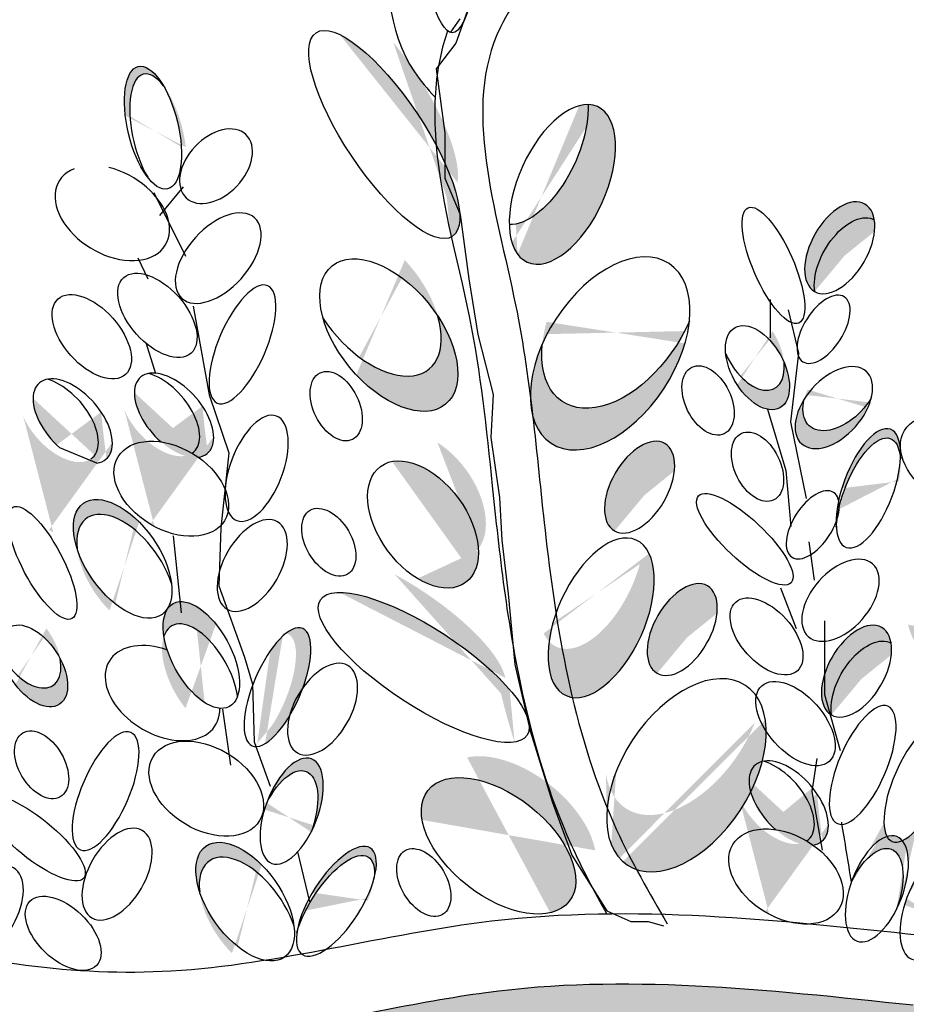
# Model space of a CAD drawing. Units: metres. Extents: x 50 to 182, y 45 to 102.
# Drawn here: x 171 to 174, y 87 to 90 of the extents above; entities that cross this region are included whole.
import ezdxf

# ---------------------------------------------------------------- set-up
doc = ezdxf.new("R2010")
doc.units = ezdxf.units.M
doc.layers.add('Z_Pflanzebene', color=7, linetype='Continuous')

# ---------------------------------------------------------------- blocks, each defined once
blk = doc.blocks.new('Z_Sedumgruppierung_0.3_40')
at = {"layer": 'Z_Pflanzebene', "lineweight": 30, "true_color": 0x44a009}
h = blk.add_hatch(color=74, dxfattribs=at)
edge = h.paths.add_edge_path()
edge.add_spline(control_points=[(17.3283, 0.333), (17.0982, 0.3583), (16.8751, 0.3824), (16.438, 0.4049), (16.2271, 0.4027), (15.8133, 0.3492), (15.5837, 0.2939), (15.1448, 0.2222), (14.9406, 0.2029), (14.5422, 0.2155), (14.3466, 0.2429), (13.9411, 0.3312), (13.7311, 0.3933), (13.3118, 0.5613), (13.106, 0.6676), (12.764, 0.9241), (12.6232, 1.0679), (12.4, 1.3769), (12.3127, 1.5421), (12.101, 2.0386), (12.0176, 2.3798), (11.8638, 3.0197), (11.7892, 3.3225), (11.6352, 3.9245), (11.5574, 4.2205), (11.4587, 4.5939), (11.438, 4.6718), (11.4174, 4.7497)], knot_values=[0.009017, 0.009017, 0.009017, 0.009017, 0.455593, 0.455593, 0.917273, 0.917273, 1.378952, 1.378952, 1.715924, 1.715924, 2.052896, 2.052896, 2.4307, 2.4307, 2.808504, 2.808504, 3.120228, 3.120228, 3.431951, 3.431951, 4.038832, 4.038832, 4.645712, 4.645712, 5.252593, 5.252593, 5.41264, 5.41264, 5.41264, 5.41264], degree=3, periodic=0)
edge.add_line((11.4174, 4.7497), (11.0329, 5.2844))
edge.add_line((11.0329, 5.2844), (10.7854, 5.3985))
edge.add_line((10.7854, 5.3985), (10.8425, 5.5317))
edge.add_line((10.8425, 5.5317), (11.1852, 5.3224))
edge.add_line((11.1852, 5.3224), (11.5088, 4.8849))
edge.add_line((11.5088, 4.8849), (11.5665, 4.7892))
edge.add_spline(control_points=[(11.5665, 4.7892), (11.6301, 4.5491), (11.6936, 4.3093), (11.8598, 3.6722), (11.9604, 3.2747), (12.1422, 2.5228), (12.2213, 2.1732), (12.4195, 1.6765), (12.4985, 1.516), (12.699, 1.218), (12.8252, 1.0795), (13.1656, 0.8066), (13.3963, 0.6897), (13.8093, 0.5319), (13.9868, 0.48), (14.3501, 0.3991), (14.5326, 0.3723), (14.9034, 0.3566), (15.0933, 0.372), (15.5205, 0.4376), (15.7559, 0.4955), (16.2021, 0.5567), (16.4245, 0.5596), (16.8822, 0.537), (17.1142, 0.5117), (17.3508, 0.4857)], knot_values=[0.005407, 0.005407, 0.005407, 0.005407, 0.498436, 0.498436, 1.303601, 1.303601, 1.94039, 1.94039, 2.258785, 2.258785, 2.57718, 2.57718, 3.020929, 3.020929, 3.353083, 3.353083, 3.685237, 3.685237, 4.017391, 4.017391, 4.48575, 4.48575, 4.95411, 4.95411, 5.41264, 5.41264, 5.41264, 5.41264], degree=3, periodic=0)
edge.add_line((17.3508, 0.4857), (18.599, 0.2554))
edge.add_arc((18.4312, -0.6546), 0.9254, 412.7182, 439.5483, ccw=False)
edge.add_line((18.9917, 0.0817), (19.4161, -0.2414))
edge.add_arc((19.2892, -0.0963), 0.1928, 232.7182, 311.1812, ccw=False)
edge.add_line((19.1724, -0.2497), (18.8983, -0.041))
edge.add_arc((18.4312, -0.6546), 0.7711, 412.7182, 439.5483)
edge.add_line((18.5711, 0.1038), (17.3283, 0.333))
h = blk.add_hatch(color=74, dxfattribs=at)
h.dxf.hatch_style = 1
edge = h.paths.add_edge_path()
edge.add_ellipse((17.8584, 1.6546), major_axis=(0.1301, -0.1748), ratio=0.582794, start_angle=121.3648, end_angle=228.3757, ccw=False)
edge.add_spline(control_points=[(17.8777, 1.8103), (17.8782, 1.79), (17.8787, 1.7697), (17.8792, 1.7494)], knot_values=[2.713344, 2.713344, 2.713344, 2.713344, 2.752752, 2.752752, 2.752752, 2.752752], degree=3, periodic=0)
edge.add_ellipse((17.8584, 1.5947), major_axis=(0.1301, -0.1748), ratio=0.582794, start_angle=120.8295, end_angle=207.7554)
edge = h.paths.add_edge_path()
edge.add_spline(control_points=[(17.8792, 1.7494), (17.8787, 1.7697), (17.8782, 1.79), (17.8777, 1.8103)], knot_values=[2.713344, 2.713344, 2.713344, 2.713344, 2.752752, 2.752752, 2.752752, 2.752752], degree=3, periodic=0)
edge.add_ellipse((17.8584, 1.6546), major_axis=(0.1301, -0.1748), ratio=0.582794, start_angle=27.7554, end_angle=121.3648, ccw=False)
edge.add_ellipse((17.8584, 1.5947), major_axis=(0.1301, -0.1748), ratio=0.582794, start_angle=48.3757, end_angle=120.8295)
edge = h.paths.add_edge_path()
edge.add_ellipse((17.8808, 1.2916), major_axis=(0.0897, -0.1703), ratio=0.495181, start_angle=127.6855, end_angle=234.6489, ccw=False)
edge.add_spline(control_points=[(17.8927, 1.4309), (17.8946, 1.403), (17.8967, 1.3753), (17.8992, 1.3475)], knot_values=[2.958915, 2.958915, 2.958915, 2.958915, 3.013089, 3.013089, 3.013089, 3.013089], degree=3, periodic=0)
edge.add_ellipse((17.8769, 1.2179), major_axis=(0.0897, -0.1703), ratio=0.495181, start_angle=122.803, end_angle=204.7986)
edge = h.paths.add_edge_path()
edge.add_spline(control_points=[(17.8992, 1.3475), (17.8967, 1.3753), (17.8946, 1.403), (17.8927, 1.4309)], knot_values=[2.958915, 2.958915, 2.958915, 2.958915, 3.013089, 3.013089, 3.013089, 3.013089], degree=3, periodic=0)
edge.add_ellipse((17.8808, 1.2916), major_axis=(0.0897, -0.1703), ratio=0.495181, start_angle=24.7986, end_angle=127.6855, ccw=False)
edge.add_ellipse((17.8769, 1.2179), major_axis=(0.0897, -0.1703), ratio=0.495181, start_angle=54.6489, end_angle=122.803)
edge = h.paths.add_edge_path()
edge.add_ellipse((17.8898, 0.8703), major_axis=(0.1704, -0.1076), ratio=0.669123, start_angle=-205.2096, end_angle=-153.519, ccw=False)
edge.add_ellipse((17.7552, 1.1661), major_axis=(0.1704, -0.1076), ratio=0.669123, start_angle=-63.6969, end_angle=-25.2096)
edge.add_ellipse((17.8898, 0.8703), major_axis=(0.1704, -0.1076), ratio=0.669123, start_angle=94.1841, end_angle=116.3031, ccw=False)
edge.add_ellipse((17.8898, 0.8703), major_axis=(0.1704, -0.1076), ratio=0.669123, start_angle=-1.6553, end_angle=94.1841, ccw=False)
edge.add_ellipse((17.8734, 0.8049), major_axis=(0.1704, -0.1076), ratio=0.669123, start_angle=26.481, end_angle=178.3447)
edge = h.paths.add_edge_path()
edge.add_ellipse((18.8869, 1.4685), major_axis=(-0.1026, -0.1207), ratio=0.593396, start_angle=-75.09, end_angle=34.3426, ccw=False)
edge.add_ellipse((18.9122, 1.5273), major_axis=(-0.1026, -0.1207), ratio=0.593396, start_angle=-49.9678, end_angle=104.91)
edge.add_ellipse((18.8869, 1.4685), major_axis=(-0.1026, -0.1207), ratio=0.593396, start_angle=34.3426, end_angle=130.0322, ccw=False)
edge = h.paths.add_edge_path()
edge.add_ellipse((18.7966, 3.7301), major_axis=(0.0708, 0.1946), ratio=0.392655, start_angle=-52.3568, end_angle=109.8889, ccw=False)
edge.add_ellipse((18.7967, 3.6995), major_axis=(0.0708, 0.1946), ratio=0.392655, start_angle=-41.4391, end_angle=107.4937)
edge.add_ellipse((18.617, 3.6099), major_axis=(0.0662, 0.1073), ratio=0.506152, start_angle=318.1961, end_angle=332.8688)
edge = h.paths.add_edge_path()
edge.add_ellipse((18.6852, 3.9961), major_axis=(-0.1026, -0.1207), ratio=0.593396, start_angle=-75.09, end_angle=130.0322, ccw=False)
edge.add_ellipse((18.7105, 4.0549), major_axis=(-0.1026, -0.1207), ratio=0.593396, start_angle=-49.9678, end_angle=104.91)
edge = h.paths.add_edge_path()
edge.add_ellipse((18.621, 4.3178), major_axis=(0.0662, 0.1073), ratio=0.506152, start_angle=191.6894, end_angle=312.6455)
edge.add_ellipse((18.652, 4.254), major_axis=(0.0662, 0.1073), ratio=0.506152, start_angle=-200.767, end_angle=11.6894, ccw=False)
edge.add_line((18.5708, 4.1655), (18.5719, 4.1755))
edge.add_line((18.5719, 4.1755), (18.5665, 4.1985))
edge.add_ellipse((18.652, 4.254), major_axis=(0.0662, 0.1073), ratio=0.506152, start_angle=132.6455, end_angle=136.9263, ccw=False)
edge = h.paths.add_edge_path()
edge.add_ellipse((18.4385, 4.1277), major_axis=(0.0714, -0.1327), ratio=0.564075, start_angle=233.4521, end_angle=334.7296, ccw=False)
edge.add_ellipse((18.4218, 4.1914), major_axis=(0.0714, -0.1327), ratio=0.564075, start_angle=-99.8268, end_angle=53.4521)
edge.add_ellipse((18.4385, 4.1277), major_axis=(0.0714, -0.1327), ratio=0.564075, start_angle=-25.2704, end_angle=80.1732, ccw=False)
edge = h.paths.add_edge_path()
edge.add_ellipse((18.0036, 3.0516), major_axis=(0.1092, 0.1759), ratio=0.392655, start_angle=-52.3568, end_angle=138.5609, ccw=False)
edge.add_ellipse((17.9974, 3.0216), major_axis=(0.1092, 0.1759), ratio=0.392655, start_angle=-41.4391, end_angle=127.6432)
edge = h.paths.add_edge_path()
edge.add_spline(control_points=[(17.7747, 2.8885), (17.7678, 2.9395), (17.7618, 2.9909), (17.7572, 3.0427)], knot_values=[1.907564, 1.907564, 1.907564, 1.907564, 2.007741, 2.007741, 2.007741, 2.007741], degree=3, periodic=0)
edge.add_ellipse((17.6655, 3.0126), major_axis=(0.1077, -0.1255), ratio=0.553304, start_angle=1.2594, end_angle=77.0945, ccw=False)
edge = h.paths.add_edge_path()
edge.add_ellipse((17.6565, 2.7706), major_axis=(0.1704, -0.1076), ratio=0.669123, start_angle=123.1153, end_angle=227.2978, ccw=False)
edge.add_ellipse((17.6565, 2.7706), major_axis=(0.1704, -0.1076), ratio=0.669123, start_angle=91.6249, end_angle=123.1153, ccw=False)
edge.add_ellipse((17.6565, 2.7706), major_axis=(0.1704, -0.1076), ratio=0.669123, start_angle=84.7967, end_angle=91.6249, ccw=False)
edge.add_ellipse((17.6565, 2.7706), major_axis=(0.1704, -0.1076), ratio=0.669123, start_angle=70.6022, end_angle=84.7967, ccw=False)
edge.add_ellipse((17.6565, 2.7706), major_axis=(0.1704, -0.1076), ratio=0.669123, start_angle=32.9636, end_angle=70.6022, ccw=False)
edge.add_ellipse((17.6702, 2.7316), major_axis=(0.1704, -0.1076), ratio=0.669123, start_angle=47.2978, end_angle=212.9636)
edge = h.paths.add_edge_path()
edge.add_ellipse((17.7821, 2.3986), major_axis=(0.1256, -0.1838), ratio=0.531967, start_angle=110.6013, end_angle=215.3351, ccw=False)
edge.add_spline(control_points=[(17.8294, 2.5258), (17.8316, 2.511), (17.8337, 2.4961), (17.8357, 2.4812)], knot_values=[2.246806, 2.246806, 2.246806, 2.246806, 2.276263, 2.276263, 2.276263, 2.276263], degree=3, periodic=0)
edge.add_ellipse((17.793, 2.3496), major_axis=(0.1256, -0.1838), ratio=0.531967, start_angle=112.3369, end_angle=209.8226)
edge.add_ellipse((17.5121, 2.5144), major_axis=(0.1077, -0.1255), ratio=0.553304, start_angle=48.4455, end_angle=62.7289)
edge = h.paths.add_edge_path()
edge.add_spline(control_points=[(17.8357, 2.4812), (17.8337, 2.4961), (17.8316, 2.511), (17.8294, 2.5258)], knot_values=[2.246806, 2.246806, 2.246806, 2.246806, 2.276263, 2.276263, 2.276263, 2.276263], degree=3, periodic=0)
edge.add_ellipse((17.7821, 2.3986), major_axis=(0.1256, -0.1838), ratio=0.531967, start_angle=45.5086, end_angle=110.6013, ccw=False)
edge.add_ellipse((17.793, 2.3496), major_axis=(0.1256, -0.1838), ratio=0.531967, start_angle=60.578, end_angle=112.3369)
edge = h.paths.add_edge_path()
edge.add_ellipse((17.7821, 2.3986), major_axis=(0.1256, -0.1838), ratio=0.531967, start_angle=215.3351, end_angle=240.578, ccw=False)
edge.add_ellipse((17.5121, 2.5144), major_axis=(0.1077, -0.1255), ratio=0.553304, start_angle=48.4455, end_angle=62.7289, ccw=False)
edge.add_ellipse((17.793, 2.3496), major_axis=(0.1256, -0.1838), ratio=0.531967, start_angle=209.8226, end_angle=225.5086)
edge = h.paths.add_edge_path()
edge.add_ellipse((17.793, 2.3496), major_axis=(0.1256, -0.1838), ratio=0.531967, start_angle=209.8226, end_angle=225.5086, ccw=False)
edge.add_ellipse((17.5121, 2.5144), major_axis=(0.1077, -0.1255), ratio=0.553304, start_angle=22.8092, end_angle=48.4455, ccw=False)
edge.add_ellipse((17.7821, 2.3986), major_axis=(0.1256, -0.1838), ratio=0.531967, start_angle=240.578, end_angle=243.1949, ccw=False)
edge = h.paths.add_edge_path()
edge.add_ellipse((17.2145, 2.1876), major_axis=(0.0708, 0.1946), ratio=0.392655, start_angle=-52.3568, end_angle=109.8889, ccw=False)
edge.add_ellipse((17.2146, 2.157), major_axis=(0.0708, 0.1946), ratio=0.392655, start_angle=-41.4391, end_angle=107.4937)
edge.add_ellipse((17.0349, 2.0674), major_axis=(0.0662, 0.1073), ratio=0.506152, start_angle=318.1961, end_angle=332.8688)
edge = h.paths.add_edge_path()
edge.add_ellipse((17.1031, 2.4536), major_axis=(-0.1026, -0.1207), ratio=0.593396, start_angle=-75.09, end_angle=130.0322, ccw=False)
edge.add_ellipse((17.1284, 2.5124), major_axis=(-0.1026, -0.1207), ratio=0.593396, start_angle=-49.9678, end_angle=104.91)
edge = h.paths.add_edge_path()
edge.add_ellipse((16.8564, 2.5852), major_axis=(0.0714, -0.1327), ratio=0.564075, start_angle=233.4521, end_angle=334.7296, ccw=False)
edge.add_ellipse((16.8397, 2.6489), major_axis=(0.0714, -0.1327), ratio=0.564075, start_angle=-99.8268, end_angle=53.4521)
edge.add_ellipse((16.8564, 2.5852), major_axis=(0.0714, -0.1327), ratio=0.564075, start_angle=-25.2704, end_angle=80.1732, ccw=False)
edge = h.paths.add_edge_path()
edge.add_ellipse((17.468, 1.6926), major_axis=(0.1077, -0.1255), ratio=0.553304, start_angle=11.8017, end_angle=152.4)
edge.add_ellipse((17.5243, 1.7208), major_axis=(0.1077, -0.1255), ratio=0.553304, start_angle=-27.6, end_angle=191.8017, ccw=False)
edge = h.paths.add_edge_path()
edge.add_ellipse((17.4185, 0.8095), major_axis=(0.0634, 0.1724), ratio=0.463382, start_angle=-102.807, end_angle=91.3367, ccw=False)
edge.add_ellipse((17.401, 0.768), major_axis=(0.0634, 0.1724), ratio=0.463382, start_angle=-88.6633, end_angle=77.193)
edge = h.paths.add_edge_path()
edge.add_ellipse((17.242, 0.8683), major_axis=(0.0634, 0.1724), ratio=0.463382, start_angle=19.6544, end_angle=91.3367, ccw=False)
edge.add_ellipse((17.3727, 1.2177), major_axis=(0.081, 0.1935), ratio=0.368446, start_angle=163.5379, end_angle=201.8821)
edge.add_ellipse((17.242, 0.8683), major_axis=(0.0634, 0.1724), ratio=0.463382, start_angle=257.193, end_angle=344.7985, ccw=False)
edge.add_ellipse((17.2245, 0.8268), major_axis=(0.0634, 0.1724), ratio=0.463382, start_angle=-88.6633, end_angle=77.193)
h = blk.add_hatch(color=74, dxfattribs=at)
edge = h.paths.add_edge_path()
edge.add_ellipse((15.651, 3.353), major_axis=(-0.2196, 0.3358), ratio=0.316649, start_angle=9.8746, end_angle=177.4174, ccw=False)
edge.add_ellipse((15.6455, 3.4885), major_axis=(-0.2196, 0.3358), ratio=0.316649, start_angle=45.9603, end_angle=173.9267)
edge.add_spline(control_points=[(15.8526, 3.1472), (15.857, 3.103), (15.8613, 3.0587), (15.8656, 3.0144)], knot_values=[4.792695, 4.792695, 4.792695, 4.792695, 4.917871, 4.917871, 4.917871, 4.917871], degree=3, periodic=0)
edge = h.paths.add_edge_path()
edge.add_ellipse((15.6659, 2.6924), major_axis=(0.1813, -0.2296), ratio=0.564075, start_angle=-126.5479, end_angle=80.1732, ccw=False)
edge.add_ellipse((15.6125, 2.8085), major_axis=(0.1813, -0.2296), ratio=0.564075, start_angle=-99.8268, end_angle=53.4521)
edge = h.paths.add_edge_path()
edge.add_ellipse((15.7787, 1.5977), major_axis=(-0.3333, 0.2235), ratio=0.316649, start_angle=8.6773, end_angle=161.3764, ccw=False)
edge.add_ellipse((15.7032, 1.7443), major_axis=(-0.3333, 0.2235), ratio=0.316649, start_angle=51.0454, end_angle=174.4963)
edge.add_spline(control_points=[(16.0281, 1.5117), (16.0308, 1.5002), (16.0336, 1.4887), (16.047, 1.4354), (16.0587, 1.3937), (16.0719, 1.3522)], knot_values=[3.327245, 3.327245, 3.327245, 3.327245, 3.356075, 3.356075, 3.460782, 3.460782, 3.460782, 3.460782], degree=3, periodic=0)
edge = h.paths.add_edge_path()
edge.add_ellipse((16.0204, 1.0101), major_axis=(0.2267, -0.1848), ratio=0.564075, start_angle=-198.8585, end_angle=14.8786, ccw=False)
edge.add_ellipse((16.0854, 1.0806), major_axis=(0.2267, -0.1848), ratio=0.564075, start_angle=-165.1214, end_angle=-18.8585)
h = blk.add_hatch(color=74, dxfattribs=at)
h.dxf.hatch_style = 1
edge = h.paths.add_edge_path()
edge.add_ellipse((19.1455, 1.2433), major_axis=(-0.0461, 0.1578), ratio=0.557825, start_angle=173.3661, end_angle=319.6547)
edge.add_ellipse((19.1853, 1.2213), major_axis=(0.0469, -0.1585), ratio=0.553304, start_angle=62.7289, end_angle=162.2577, ccw=False)
edge.add_ellipse((19.3844, 1.0052), major_axis=(0.0395, -0.2191), ratio=0.531967, start_angle=215.3351, end_angle=240.578)
edge.add_ellipse((19.3844, 1.0052), major_axis=(0.0395, -0.2191), ratio=0.531967, start_angle=240.578, end_angle=243.1949)
edge.add_ellipse((19.1853, 1.2213), major_axis=(0.0469, -0.1585), ratio=0.553304, start_angle=-19.5755, end_angle=22.8092, ccw=False)
edge.add_line((19.2001, 1.0632), (19.1812, 1.0835))
edge = h.paths.add_edge_path(flags=17)
edge.add_ellipse((19.3743, 0.956), major_axis=(0.0395, -0.2191), ratio=0.531967, start_angle=209.8226, end_angle=225.5086, ccw=False)
edge.add_ellipse((19.1853, 1.2213), major_axis=(0.0469, -0.1585), ratio=0.553304, start_angle=22.8092, end_angle=48.4455, ccw=False)
edge.add_ellipse((19.3844, 1.0052), major_axis=(0.0395, -0.2191), ratio=0.531967, start_angle=240.578, end_angle=243.1949, ccw=False)
edge = h.paths.add_edge_path()
edge.add_line((17.0318, 1.1886), (17.0339, 1.2021))
edge.add_ellipse((16.9574, 1.151), major_axis=(0.1077, -0.1255), ratio=0.553304, start_angle=-3.388, end_angle=86.1686, ccw=False)
edge.add_line((17.0608, 1.0222), (17.0318, 1.1886))
edge = h.paths.add_edge_path()
edge.add_ellipse((17.3727, 1.2177), major_axis=(0.081, 0.1935), ratio=0.368446, start_angle=163.5379, end_angle=201.8821, ccw=False)
edge.add_ellipse((17.242, 0.8683), major_axis=(0.0634, 0.1724), ratio=0.463382, start_angle=-15.2015, end_angle=19.6544, ccw=False)
edge = h.paths.add_edge_path()
edge.add_ellipse((14.9042, 3.3755), major_axis=(-0.0471, 0.2016), ratio=0.392655, start_angle=-52.3568, end_angle=138.5609, ccw=False)
edge.add_ellipse((14.9211, 3.3499), major_axis=(-0.0471, 0.2016), ratio=0.392655, start_angle=-41.4391, end_angle=127.6432)
edge = h.paths.add_edge_path()
edge.add_ellipse((14.9269, 2.432), major_axis=(0.1077, -0.1255), ratio=0.553304, start_angle=-3.3277, end_angle=139.1778)
edge.add_ellipse((14.9722, 2.4283), major_axis=(0.1077, -0.1255), ratio=0.553304, start_angle=150.29, end_angle=162.2577, ccw=False)
edge.add_ellipse((14.9722, 2.4283), major_axis=(0.1077, -0.1255), ratio=0.553304, start_angle=-19.5755, end_angle=150.29, ccw=False)
edge.add_ellipse((14.9633, 2.1862), major_axis=(0.1704, -0.1076), ratio=0.669123, start_angle=84.7967, end_angle=91.6249)
edge = h.paths.add_edge_path()
edge.add_ellipse((14.8064, 1.9554), major_axis=(0.1256, -0.1838), ratio=0.531967, start_angle=45.5086, end_angle=240.578, ccw=False)
edge.add_ellipse((14.8173, 1.9063), major_axis=(0.1256, -0.1838), ratio=0.531967, start_angle=60.578, end_angle=225.5086)
edge = h.paths.add_edge_path()
edge.add_ellipse((14.5205, 1.6026), major_axis=(0.0809, -0.1271), ratio=0.564075, start_angle=-126.5479, end_angle=80.1732, ccw=False)
edge.add_ellipse((14.4991, 1.6649), major_axis=(0.0809, -0.1271), ratio=0.564075, start_angle=-99.8268, end_angle=53.4521)
edge = h.paths.add_edge_path()
edge.add_ellipse((15.0565, 1.565), major_axis=(0.0897, -0.1703), ratio=0.495181, start_angle=54.6489, end_angle=204.7986)
edge.add_ellipse((15.0604, 1.6387), major_axis=(0.0897, -0.1703), ratio=0.495181, start_angle=166.6437, end_angle=234.6489, ccw=False)
edge.add_ellipse((15.0604, 1.6387), major_axis=(0.0897, -0.1703), ratio=0.495181, start_angle=24.7986, end_angle=166.6437, ccw=False)
edge = h.paths.add_edge_path()
edge.add_ellipse((15.2019, 0.8263), major_axis=(0.1256, -0.1838), ratio=0.531967, start_angle=45.5086, end_angle=240.578, ccw=False)
edge.add_ellipse((15.2128, 0.7773), major_axis=(0.1256, -0.1838), ratio=0.531967, start_angle=60.578, end_angle=225.5086)
edge = h.paths.add_edge_path()
edge.add_ellipse((15.4964, 0.8274), major_axis=(0.1092, 0.1759), ratio=0.392655, start_angle=-52.3568, end_angle=101.3627, ccw=False)
edge.add_ellipse((15.4902, 0.7974), major_axis=(0.1092, 0.1759), ratio=0.392655, start_angle=-41.4391, end_angle=127.6432)
edge.add_ellipse((15.4964, 0.8274), major_axis=(0.1092, 0.1759), ratio=0.392655, start_angle=101.3627, end_angle=138.5609, ccw=False)
edge = h.paths.add_edge_path()
edge.add_ellipse((13.8143, 1.0057), major_axis=(0.1704, -0.1076), ratio=0.669123, start_angle=-205.2096, end_angle=-153.519, ccw=False)
edge.add_ellipse((13.6797, 1.3015), major_axis=(0.1704, -0.1076), ratio=0.669123, start_angle=-63.6969, end_angle=-25.2096)
edge.add_ellipse((13.8143, 1.0057), major_axis=(0.1704, -0.1076), ratio=0.669123, start_angle=94.1841, end_angle=116.3031, ccw=False)
edge.add_ellipse((13.8143, 1.0057), major_axis=(0.1704, -0.1076), ratio=0.669123, start_angle=-1.6553, end_angle=94.1841, ccw=False)
edge.add_ellipse((13.7979, 0.9403), major_axis=(0.1704, -0.1076), ratio=0.669123, start_angle=26.481, end_angle=178.3447)
edge = h.paths.add_edge_path()
edge.add_ellipse((14.1493, 1.1597), major_axis=(0.0951, 0.1056), ratio=0.659656, start_angle=-20.5282, end_angle=101.2497, ccw=False)
edge.add_ellipse((14.1916, 1.1175), major_axis=(0.0951, 0.1056), ratio=0.659656, start_angle=16.6117, end_angle=159.4718)
edge.add_ellipse((14.1493, 1.1597), major_axis=(0.0951, 0.1056), ratio=0.659656, start_angle=194.5395, end_angle=196.6117, ccw=False)
edge.add_ellipse((14.1493, 1.1597), major_axis=(0.0951, 0.1056), ratio=0.659656, start_angle=101.2497, end_angle=194.5395, ccw=False)
edge = h.paths.add_edge_path()
edge.add_ellipse((14.1, 1.406), major_axis=(0.1092, 0.1759), ratio=0.392655, start_angle=-52.3568, end_angle=86.6113, ccw=False)
edge.add_ellipse((14.0939, 1.376), major_axis=(0.1092, 0.1759), ratio=0.392655, start_angle=-41.4391, end_angle=127.6432)
edge.add_ellipse((14.1, 1.406), major_axis=(0.1092, 0.1759), ratio=0.392655, start_angle=86.6113, end_angle=138.5609, ccw=False)
edge = h.paths.add_edge_path()
edge.add_spline(control_points=[(13.8037, 1.8848), (13.8031, 1.9051), (13.8026, 1.9254), (13.8021, 1.9457)], knot_values=[2.713344, 2.713344, 2.713344, 2.713344, 2.752752, 2.752752, 2.752752, 2.752752], degree=3, periodic=0)
edge.add_ellipse((13.7829, 1.79), major_axis=(0.1301, -0.1748), ratio=0.582794, start_angle=27.7554, end_angle=121.3648, ccw=False)
edge.add_ellipse((13.7829, 1.7301), major_axis=(0.1301, -0.1748), ratio=0.582794, start_angle=48.3757, end_angle=120.8295)
edge = h.paths.add_edge_path()
edge.add_ellipse((13.7829, 1.79), major_axis=(0.1301, -0.1748), ratio=0.582794, start_angle=121.3648, end_angle=228.3757, ccw=False)
edge.add_spline(control_points=[(13.8021, 1.9457), (13.8026, 1.9254), (13.8031, 1.9051), (13.8037, 1.8848)], knot_values=[2.713344, 2.713344, 2.713344, 2.713344, 2.752752, 2.752752, 2.752752, 2.752752], degree=3, periodic=0)
edge.add_ellipse((13.7829, 1.7301), major_axis=(0.1301, -0.1748), ratio=0.582794, start_angle=120.8295, end_angle=207.7554)
edge = h.paths.add_edge_path()
edge.add_ellipse((13.9838, 2.437), major_axis=(0.0634, 0.1724), ratio=0.463382, start_angle=-102.807, end_angle=91.3367, ccw=False)
edge.add_ellipse((13.9663, 2.3955), major_axis=(0.0634, 0.1724), ratio=0.463382, start_angle=-88.6633, end_angle=77.193)
edge = h.paths.add_edge_path()
edge.add_ellipse((14.215, 2.7355), major_axis=(0.1077, -0.1255), ratio=0.553304, start_angle=11.8017, end_angle=152.4)
edge.add_ellipse((14.2714, 2.7636), major_axis=(0.1077, -0.1255), ratio=0.553304, start_angle=-27.6, end_angle=191.8017, ccw=False)
edge = h.paths.add_edge_path()
edge.add_ellipse((13.9281, 3.187), major_axis=(0.1092, 0.1759), ratio=0.392655, start_angle=-52.3568, end_angle=138.5609, ccw=False)
edge.add_ellipse((13.9219, 3.157), major_axis=(0.1092, 0.1759), ratio=0.392655, start_angle=-41.4391, end_angle=127.6432)
edge = h.paths.add_edge_path()
edge.add_ellipse((13.581, 2.906), major_axis=(0.1704, -0.1076), ratio=0.669123, start_angle=123.1153, end_angle=227.2978, ccw=False)
edge.add_ellipse((13.581, 2.906), major_axis=(0.1704, -0.1076), ratio=0.669123, start_angle=84.7967, end_angle=123.1153, ccw=False)
edge.add_ellipse((13.581, 2.906), major_axis=(0.1704, -0.1076), ratio=0.669123, start_angle=70.6022, end_angle=84.7967, ccw=False)
edge.add_ellipse((13.581, 2.906), major_axis=(0.1704, -0.1076), ratio=0.669123, start_angle=32.9636, end_angle=70.6022, ccw=False)
edge.add_ellipse((13.5947, 2.867), major_axis=(0.1704, -0.1076), ratio=0.669123, start_angle=47.2978, end_angle=212.9636)
edge = h.paths.add_edge_path()
edge.add_ellipse((13.1596, 3.2104), major_axis=(0.0809, -0.1271), ratio=0.564075, start_angle=-126.5479, end_angle=80.1732, ccw=False)
edge.add_ellipse((13.1383, 3.2728), major_axis=(0.0809, -0.1271), ratio=0.564075, start_angle=-99.8268, end_angle=53.4521)
h = blk.add_hatch(color=74, dxfattribs=at)
edge = h.paths.add_edge_path()
edge.add_ellipse((16.1381, 3.3192), major_axis=(0.1119, 0.2568), ratio=0.506152, start_angle=199.4326, end_angle=312.6455)
edge.add_ellipse((16.2263, 3.1886), major_axis=(0.1119, 0.2568), ratio=0.506152, start_angle=-196.8303, end_angle=11.6894, ccw=False)
edge.add_spline(control_points=[(16.0816, 2.9591), (16.0797, 2.9922), (16.0778, 3.0252), (16.0759, 3.0582)], knot_values=[4.573659, 4.573659, 4.573659, 4.573659, 4.653811, 4.653811, 4.653811, 4.653811], degree=3, periodic=0)
edge = h.paths.add_edge_path()
edge.add_ellipse((16.3805, 2.6319), major_axis=(-0.1877, -0.2978), ratio=0.593396, start_angle=-75.09, end_angle=130.0322, ccw=False)
edge.add_ellipse((16.4175, 2.7692), major_axis=(-0.1877, -0.2978), ratio=0.593396, start_angle=-49.9678, end_angle=104.91)
edge = h.paths.add_edge_path()
edge.add_ellipse((16.3209, 1.9217), major_axis=(0.1119, 0.2568), ratio=0.506152, start_angle=167.3855, end_angle=299.5788)
edge.add_ellipse((16.3516, 1.761), major_axis=(0.1119, 0.2568), ratio=0.506152, start_angle=119.5788, end_angle=347.3855, ccw=False)
edge = h.paths.add_edge_path()
edge.add_ellipse((16.6269, 1.2427), major_axis=(-0.1877, -0.2978), ratio=0.593396, start_angle=299.0113, end_angle=336.3514, ccw=False)
edge.add_ellipse((16.6218, 1.4294), major_axis=(-0.1877, -0.2978), ratio=0.593396, start_angle=-22.176, end_angle=119.0113)
edge.add_ellipse((16.6269, 1.2427), major_axis=(-0.1877, -0.2978), ratio=0.593396, start_angle=-6.0809, end_angle=157.824, ccw=False)
edge.add_spline(control_points=[(16.4215, 0.9584), (16.4175, 0.964), (16.4046, 0.9825), (16.3923, 1.0014), (16.384, 1.0146)], knot_values=[2.93244, 2.93244, 2.93244, 2.93244, 2.949628, 2.988999, 2.988999, 2.988999, 2.988999], degree=3, periodic=0)
h = blk.add_hatch(color=74, dxfattribs=at)
edge = h.paths.add_edge_path()
edge.add_ellipse((17.1531, 2.9275), major_axis=(0.0802, 0.1446), ratio=0.553304, start_angle=-0.3381, end_angle=144.4669)
edge.add_ellipse((17.122, 2.98), major_axis=(0.0802, 0.1446), ratio=0.553304, start_angle=-35.5331, end_angle=179.6619, ccw=False)
h = blk.add_hatch(color=74, dxfattribs=at)
edge = h.paths.add_edge_path()
edge.add_ellipse((14.5998, 2.4128), major_axis=(0.1077, -0.1255), ratio=0.553304, start_angle=-3.3277, end_angle=139.1778)
edge.add_ellipse((14.6451, 2.4091), major_axis=(0.1077, -0.1255), ratio=0.553304, start_angle=77.0945, end_angle=162.2577, ccw=False)
edge.add_spline(control_points=[(14.7369, 2.4391), (14.7414, 2.3873), (14.7474, 2.336), (14.7543, 2.2849)], knot_values=[1.907564, 1.907564, 1.907564, 1.907564, 2.007741, 2.007741, 2.007741, 2.007741], degree=3, periodic=0)
edge.add_ellipse((14.6451, 2.4091), major_axis=(0.1077, -0.1255), ratio=0.553304, start_angle=-19.5755, end_angle=1.2594, ccw=False)
edge.add_ellipse((14.6362, 2.167), major_axis=(0.1704, -0.1076), ratio=0.669123, start_angle=84.7967, end_angle=91.6249)
h = blk.add_hatch(color=74, dxfattribs=at)
edge = h.paths.add_edge_path()
edge.add_ellipse((14.9269, 2.432), major_axis=(0.1077, -0.1255), ratio=0.553304, start_angle=-3.3277, end_angle=139.1778)
edge.add_ellipse((14.9722, 2.4283), major_axis=(0.1077, -0.1255), ratio=0.553304, start_angle=77.0945, end_angle=162.2577, ccw=False)
edge.add_spline(control_points=[(15.064, 2.4583), (15.0685, 2.4065), (15.0746, 2.3552), (15.0814, 2.3041)], knot_values=[1.907564, 1.907564, 1.907564, 1.907564, 2.007741, 2.007741, 2.007741, 2.007741], degree=3, periodic=0)
edge.add_ellipse((14.9722, 2.4283), major_axis=(0.1077, -0.1255), ratio=0.553304, start_angle=-19.5755, end_angle=1.2594, ccw=False)
edge.add_ellipse((14.9633, 2.1862), major_axis=(0.1704, -0.1076), ratio=0.669123, start_angle=84.7967, end_angle=91.6249)
h = blk.add_hatch(color=74, dxfattribs=at)
edge = h.paths.add_edge_path()
edge.add_ellipse((16.5069, 2.1388), major_axis=(0.0802, 0.1446), ratio=0.553304, start_angle=-0.3381, end_angle=144.4669)
edge.add_ellipse((16.4758, 2.1913), major_axis=(0.0802, 0.1446), ratio=0.553304, start_angle=-35.5331, end_angle=179.6619, ccw=False)
h = blk.add_hatch(color=74, dxfattribs=at)
edge = h.paths.add_edge_path()
edge.add_ellipse((15.7764, 2.0685), major_axis=(-0.1353, 0.1929), ratio=0.607017, start_angle=10.5971, end_angle=223.0484, ccw=False)
edge.add_ellipse((15.8004, 2.1634), major_axis=(-0.1353, 0.1929), ratio=0.607017, start_angle=44.6248, end_angle=190.4532)
edge.add_spline(control_points=[(15.9547, 1.9886), (15.9549, 1.9869), (15.955, 1.9853), (15.9552, 1.9836)], knot_values=[3.856757, 3.856757, 3.856757, 3.856757, 3.861033, 3.861033, 3.861033, 3.861033], degree=3, periodic=0)
h = blk.add_hatch(color=74, dxfattribs=at)
edge = h.paths.add_edge_path()
edge.add_ellipse((16.6445, 1.6699), major_axis=(0.0802, 0.1446), ratio=0.553304, start_angle=-0.3381, end_angle=144.4669)
edge.add_ellipse((16.6134, 1.7224), major_axis=(0.0802, 0.1446), ratio=0.553304, start_angle=-35.5331, end_angle=179.6619, ccw=False)
h = blk.add_hatch(color=74, dxfattribs=at)
edge = h.paths.add_edge_path()
edge.add_ellipse((15.2581, 1.5152), major_axis=(0.081, 0.1935), ratio=0.368446, start_angle=-141.8943, end_angle=3.8667)
edge.add_ellipse((15.3062, 1.5327), major_axis=(0.081, 0.1935), ratio=0.368446, start_angle=-169.4762, end_angle=33.6622, ccw=False)
edge.add_spline(control_points=[(15.2396, 1.337), (15.2391, 1.3395), (15.2387, 1.342), (15.2383, 1.3445)], knot_values=[1.091741, 1.091741, 1.091741, 1.091741, 1.09469, 1.09469, 1.09469, 1.09469], degree=3, periodic=0)
edge = h.paths.add_edge_path()
edge.add_ellipse((15.352, 1.1245), major_axis=(0.0634, 0.1724), ratio=0.463382, start_angle=-102.807, end_angle=91.3367, ccw=False)
edge.add_ellipse((15.3345, 1.083), major_axis=(0.0634, 0.1724), ratio=0.463382, start_angle=-88.6633, end_angle=77.193)
h = blk.add_hatch(color=74, dxfattribs=at)
edge = h.paths.add_edge_path()
edge.add_ellipse((17.2074, 1.5332), major_axis=(0.0802, 0.1446), ratio=0.553304, start_angle=-0.3381, end_angle=144.4669)
edge.add_ellipse((17.1763, 1.5856), major_axis=(0.0802, 0.1446), ratio=0.553304, start_angle=-35.5331, end_angle=179.6619, ccw=False)
h = blk.add_hatch(color=74, dxfattribs=at)
edge = h.paths.add_edge_path()
edge.add_ellipse((16.9121, 1.1548), major_axis=(0.1077, -0.1255), ratio=0.553304, start_angle=-3.3277, end_angle=139.1778)
edge.add_ellipse((16.9574, 1.151), major_axis=(0.1077, -0.1255), ratio=0.553304, start_angle=77.0945, end_angle=162.2577, ccw=False)
edge.add_spline(control_points=[(17.0492, 1.1811), (17.0537, 1.1293), (17.0598, 1.0779), (17.0666, 1.0269)], knot_values=[1.907564, 1.907564, 1.907564, 1.907564, 2.007741, 2.007741, 2.007741, 2.007741], degree=3, periodic=0)
edge.add_ellipse((16.9574, 1.151), major_axis=(0.1077, -0.1255), ratio=0.553304, start_angle=-19.5755, end_angle=1.2594, ccw=False)
edge.add_ellipse((16.9485, 0.909), major_axis=(0.1704, -0.1076), ratio=0.669123, start_angle=84.7967, end_angle=91.6249)
at = {"layer": 'Z_Pflanzebene', "color": 74, "lineweight": 30, "true_color": 0x44a009}
for p, q in [((15.9458, 3.8374), (15.8822, 3.6539)), ((15.8952, 3.7344), (15.8647, 3.6903)), ((15.8822, 3.6539), (15.8186, 3.5692)), ((15.8186, 3.5692), (15.8469, 3.3576)), ((15.8469, 3.3576), (15.8469, 3.2094)), ((14.9264, 3.0857), (15.0027, 3.1809)), ((15.8469, 3.2094), (15.8963, 3.0894)), ((14.9074, 3.1619), (15.009, 2.9523)), ((15.8963, 3.0894), (15.9246, 2.8777)), ((14.8883, 2.8761), (14.8565, 2.946)), ((15.9246, 2.8777), (15.9528, 2.6942)), ((16.8974, 2.8093), (16.8974, 2.6834)), ((15.0345, 2.7872), (15.0853, 2.4951)), ((16.9898, 2.633), (16.9562, 2.7757)), ((15.9528, 2.6942), (16.0023, 2.4967)), ((14.9137, 2.565), (14.8819, 2.6666)), ((16.9646, 2.4062), (16.9898, 2.633)), ((15.0853, 2.4951), (15.1488, 2.3047)), ((16.0023, 2.4967), (15.9952, 2.3555)), ((16.889, 2.4482), (16.9478, 2.2467)), ((17.015, 2.1543), (16.9646, 2.4062)), ((15.9952, 2.3555), (16.0234, 2.1579)), ((14.7233, 2.2709), (14.6033, 2.3213)), ((15.1488, 2.3047), (15.1234, 2.057)), ((16.9478, 2.2467), (16.9646, 2.062)), ((16.0234, 2.1579), (16.0305, 2.0168)), ((15.1234, 2.057), (15.1171, 1.8665)), ((14.9963, 1.7776), (14.9709, 2.0316)), ((16.0305, 2.0168), (16.0517, 1.8404)), ((17.0402, 1.8856), (17.0234, 2.0116)), ((15.1171, 1.8665), (15.1997, 1.6316)), ((16.931, 1.8604), (16.9814, 1.7261)), ((16.0517, 1.8404), (16.0729, 1.6075)), ((17.0739, 1.5077), (17.0739, 1.7513)), ((15.1997, 1.6316), (15.2251, 1.5427)), ((16.0729, 1.6075), (16.1223, 1.3888)), ((15.2251, 1.5427), (15.2315, 1.3522)), ((17.1243, 1.323), (17.0739, 1.5077)), ((15.1552, 1.276), (15.1298, 1.4601)), ((16.1223, 1.3888), (16.1929, 1.1559)), ((15.2315, 1.3522), (15.2823, 1.2062)), ((17.0486, 1.2978), (17.0318, 1.1886)), ((17.0318, 1.1886), (17.0655, 0.9955)), ((16.1929, 1.1559), (16.2565, 0.9795)), ((15.3713, 0.9903), (15.4094, 0.8252)), ((16.2565, 0.9795), (16.3695, 0.796)), ((16.3695, 0.796), (16.4472, 0.7607)), ((16.4472, 0.7607), (16.5037, 0.7607)), ((16.5037, 0.7607), (16.5531, 0.7466))]:
    blk.add_line(p, q, dxfattribs=at)
at = {"layer": 'Z_Pflanzebene', "color": 74, "lineweight": 30, "true_color": 0x44a009, "extrusion": (0, 0, -1)}
for centre, major_axis, ratio in [((15.651, 3.353), (-0.2196, 0.3358), 0.316649), ((14.9042, 3.3755), (-0.0471, 0.2016), 0.392655), ((16.2263, 3.1886), (0.1119, 0.2568), 0.506152), ((15.1079, 3.2485), (0.0951, 0.1056), 0.659656), ((17.122, 2.98), (0.0802, 0.1446), 0.553304), ((16.9079, 2.9217), (-0.0814, 0.19), 0.316649), ((15.1149, 2.9458), (0.1162, 0.1337), 0.56496), ((16.3805, 2.6319), (-0.1877, -0.2978), 0.593396), ((15.6659, 2.6924), (0.1813, -0.2296), 0.564075), ((14.9184, 2.7574), (0.1077, -0.1255), 0.553304), ((15.1932, 2.6618), (0.081, 0.1935), 0.368446), ((14.7065, 2.6869), (0.1077, -0.1255), 0.553304), ((17.0699, 2.7115), (0.0662, 0.1073), 0.506152), ((16.8564, 2.5852), (0.0714, -0.1327), 0.564075), ((17.1031, 2.4536), (-0.1026, -0.1207), 0.593396), ((15.496, 2.4583), (-0.0514, 0.11), 0.607017), ((16.6969, 2.4771), (-0.0514, 0.11), 0.607017), ((15.239, 2.2536), (0.0634, 0.1724), 0.463382), ((17.5031, 2.2724), (0.1704, -0.1076), 0.669123), ((16.8566, 2.2587), (-0.0514, 0.11), 0.607017), ((17.2145, 2.1876), (0.0708, 0.1946), 0.392655), ((14.9633, 2.1862), (0.1704, -0.1076), 0.669123), ((16.4758, 2.1913), (0.0802, 0.1446), 0.553304), ((15.7764, 2.0685), (-0.1353, 0.1929), 0.607017), ((14.8064, 1.9554), (0.1256, -0.1838), 0.531967), ((16.8157, 2.0197), (-0.1491, 0.1432), 0.316649), ((17.0349, 2.0674), (0.0662, 0.1073), 0.506152), ((14.5473, 1.942), (-0.095, 0.1836), 0.316649), ((15.472, 2.01), (-0.0593, 0.1059), 0.607017), ((15.2249, 1.9336), (0.0802, 0.1446), 0.553304), ((16.3516, 1.761), (0.1119, 0.2568), 0.506152), ((17.1245, 1.8189), (-0.1026, -0.1207), 0.593396), ((15.7787, 1.5977), (-0.3333, 0.2235), 0.316649), ((16.6134, 1.7224), (0.0802, 0.1446), 0.553304), ((16.8857, 1.6999), (0.0985, -0.1141), 0.564075), ((15.0604, 1.6387), (0.0897, -0.1703), 0.495181), ((14.5205, 1.6026), (0.0809, -0.1271), 0.564075), ((17.1763, 1.5856), (0.0802, 0.1446), 0.553304), ((15.3062, 1.5327), (0.081, 0.1935), 0.368446), ((15.4518, 1.4602), (0.0802, 0.1446), 0.553304), ((16.6269, 1.2427), (-0.1877, -0.2978), 0.593396), ((16.9792, 1.4128), (0.1077, -0.1255), 0.553304), ((17.1962, 1.2765), (0.081, 0.1935), 0.368446), ((14.5445, 1.277), (-0.0593, 0.1059), 0.607017), ((14.7512, 1.1903), (0.081, 0.1935), 0.368446), ((17.3727, 1.2177), (0.081, 0.1935), 0.368446), ((15.0763, 1.1983), (0.1704, -0.1076), 0.669123), ((15.352, 1.1245), (0.0634, 0.1724), 0.463382), ((16.0204, 1.0101), (0.2267, -0.1848), 0.564075), ((14.5211, 1.0356), (-0.1591, 0.132), 0.316649), ((14.7882, 0.917), (0.0802, 0.1446), 0.553304), ((16.9485, 0.909), (0.1704, -0.1076), 0.669123), ((17.242, 0.8683), (0.0634, 0.1724), 0.463382), ((15.2019, 0.8263), (0.1256, -0.1838), 0.531967), ((15.4964, 0.8274), (0.1092, 0.1759), 0.392655), ((15.7788, 0.8891), (-0.0593, 0.1059), 0.607017), ((17.4185, 0.8095), (0.0634, 0.1724), 0.463382), ((14.3723, 0.794), (0.0802, 0.1446), 0.553304), ((14.6143, 0.7218), (0.1066, -0.1066), 0.564075)]:
    blk.add_ellipse(centre, major_axis=major_axis, ratio=ratio, dxfattribs=at)
for centre, major_axis, ratio, start_param, end_param in [((14.9211, 3.3499), (-0.0471, 0.2016), 0.392655, 4.055392, 7.006435), ((16.1381, 3.3192), (0.1119, 0.2568), 0.506152, 0.826491, 2.937575), ((14.7728, 3.0944), (0.1704, -0.1076), 0.669123, 4.253313, 9.864769), ((17.1531, 2.9275), (0.0802, 0.1446), 0.553304, 3.761762, 6.289086), ((15.6125, 2.8085), (0.1813, -0.2296), 0.564075, 5.35027, 8.025492), ((16.4175, 2.7692), (-0.1877, -0.2978), 0.593396, 4.45216, 7.155288), ((16.8397, 2.6489), (0.0714, -0.1327), 0.564075, 5.35027, 8.025492), ((14.9722, 2.4283), (0.1077, -0.1255), 0.553304, 1.330391, 6.624843), ((14.6451, 2.4091), (0.1077, -0.1255), 0.553304, 1.330391, 6.624843), ((14.5998, 2.4128), (0.1077, -0.1255), 0.553304, 3.854074, 6.341264), ((14.9269, 2.432), (0.1077, -0.1255), 0.553304, 3.854074, 6.341264), ((17.1284, 2.5124), (-0.1026, -0.1207), 0.593396, 4.45216, 7.155288), ((17.2146, 2.157), (0.0708, 0.1946), 0.392655, 4.055392, 7.006435), ((14.8173, 1.9063), (0.1256, -0.1838), 0.531967, 2.347318, 5.2259), ((15.0565, 1.565), (0.0897, -0.1703), 0.495181, 2.708776, 5.329382), ((17.2074, 1.5332), (0.0802, 0.1446), 0.553304, 3.761762, 6.289086), ((14.9348, 1.5132), (0.1704, -0.1076), 0.669123, 5.853117, 10.681254), ((14.4991, 1.6649), (0.0809, -0.1271), 0.564075, 5.35027, 8.025492), ((16.9574, 1.151), (0.1077, -0.1255), 0.553304, 1.330391, 6.624843), ((15.3345, 1.083), (0.0634, 0.1724), 0.463382, 4.935913, 7.830653), ((16.9121, 1.1548), (0.1077, -0.1255), 0.553304, 3.854074, 6.341264), ((17.2245, 0.8268), (0.0634, 0.1724), 0.463382, 4.935913, 7.830653), ((15.2128, 0.7773), (0.1256, -0.1838), 0.531967, 2.347318, 5.2259), ((15.4902, 0.7974), (0.1092, 0.1759), 0.392655, 4.055392, 7.006435)]:
    blk.add_ellipse(centre, major_axis=major_axis, ratio=ratio, start_param=start_param, end_param=end_param, dxfattribs=at)
at = {"layer": 'Z_Pflanzebene', "color": 74, "lineweight": 30, "true_color": 0x44a009}
for points in [[(17.3845, 0.7147), (15.9976, 0.7617), (14.9634, 0.5973), (14.0232, 0.7147), (12.9889, 1.2549), (12.2837, 2.9225), (11.7901, 4.8484)], [(15.928, 4.0813), (15.9444, 3.8529), (15.8791, 3.6898), (15.7648, 3.9671), (15.7484, 4.1792)], [(16.3036, 4.1303), (16.1893, 3.9508), (16.026, 3.7061), (16.075, 2.7925), (16.1729, 2.0258), (16.4015, 1.0633), (16.5648, 0.7534)]]:
    blk.add_spline(points, degree=3, dxfattribs=at)
for points, knots in [([(17.3591, 0.4848), (17.1197, 0.5111), (16.8848, 0.5368), (16.4245, 0.5596), (16.2021, 0.5567), (15.7559, 0.4955), (15.5205, 0.4376), (15.0933, 0.372), (14.9034, 0.3566), (14.5326, 0.3723), (14.3501, 0.3991), (13.9868, 0.48), (13.8093, 0.5319), (13.3963, 0.6897), (13.1656, 0.8066), (12.8252, 1.0795), (12.699, 1.218), (12.4985, 1.516), (12.4195, 1.6765), (12.2213, 2.1732), (12.1422, 2.5228), (11.9604, 3.2747), (11.8598, 3.6722), (11.6936, 4.3093), (11.6301, 4.5491), (11.5665, 4.7892)], [0, 0, 0, 0, 0.463937, 0.463937, 0.932296, 0.932296, 1.400656, 1.400656, 1.73281, 1.73281, 2.064963, 2.064963, 2.397117, 2.397117, 2.840866, 2.840866, 3.159261, 3.159261, 3.477656, 3.477656, 4.114446, 4.114446, 4.91961, 4.91961, 5.41264, 5.41264, 5.41264, 5.41264]), ([(17.3423, 0.3315), (17.1072, 0.3574), (16.8795, 0.3822), (16.438, 0.4049), (16.2271, 0.4027), (15.8133, 0.3492), (15.5837, 0.2939), (15.1448, 0.2222), (14.9406, 0.2029), (14.5422, 0.2155), (14.3466, 0.2429), (13.9411, 0.3312), (13.7311, 0.3933), (13.3118, 0.5613), (13.106, 0.6676), (12.764, 0.9241), (12.6232, 1.0679), (12.4, 1.3769), (12.3127, 1.5421), (12.101, 2.0386), (12.0176, 2.3798), (11.8638, 3.0197), (11.7892, 3.3225), (11.6352, 3.9245), (11.5574, 4.2205), (11.4587, 4.5939), (11.438, 4.6718), (11.4174, 4.7497)], [0, 0, 0, 0, 0.455593, 0.455593, 0.917273, 0.917273, 1.378952, 1.378952, 1.715924, 1.715924, 2.052896, 2.052896, 2.4307, 2.4307, 2.808504, 2.808504, 3.120228, 3.120228, 3.431951, 3.431951, 4.038832, 4.038832, 4.645712, 4.645712, 5.252593, 5.252593, 5.41264, 5.41264, 5.41264, 5.41264]), ([(15.6505, 4.0487), (15.6552, 3.8716), (15.6609, 3.6563), (15.7907, 3.5027), (15.8155, 3.4763)], [0, 0, 0, 0, 0.323616, 0.3935878, 0.3935878, 0.3935878, 0.3935878]), ([(15.8556, 3.694), (15.846, 3.666), (15.8382, 3.6376), (15.8157, 3.5299), (15.8119, 3.4502), (15.8251, 3.1528), (15.8883, 2.942), (15.9623, 2.5667), (15.9808, 2.3844), (16.0224, 1.9749), (16.0475, 1.7421), (16.1343, 1.3424), (16.1835, 1.1756), (16.2894, 0.935), (16.3294, 0.8587), (16.3699, 0.7853)], [0.373628, 0.373628, 0.373628, 0.373628, 0.420545, 0.420545, 0.553704, 0.553704, 0.927138, 0.927138, 1.300572, 1.300572, 1.738862, 1.738862, 2.054344, 2.054344, 2.212641, 2.212641, 2.212641, 2.212641])]:
    blk.add_open_spline(points, degree=3, knots=knots, dxfattribs=at)
blk.add_open_spline([(17.1599, 0.8914), (17.1496, 0.9574), (17.139, 1.0234), (17.1284, 1.0883)], degree=3, dxfattribs=at)

msp = doc.modelspace()

# ---------------------------------------------------------------- block references
at = {"layer": 'Z_Pflanzebene', "xscale": 1.019999999999999, "rotation": 0.0002598146559736787}
msp.add_blockref('Z_Sedumgruppierung_0.3_40', (156.3569, 86.6425), dxfattribs=at)

doc.saveas('drawing.dxf')
